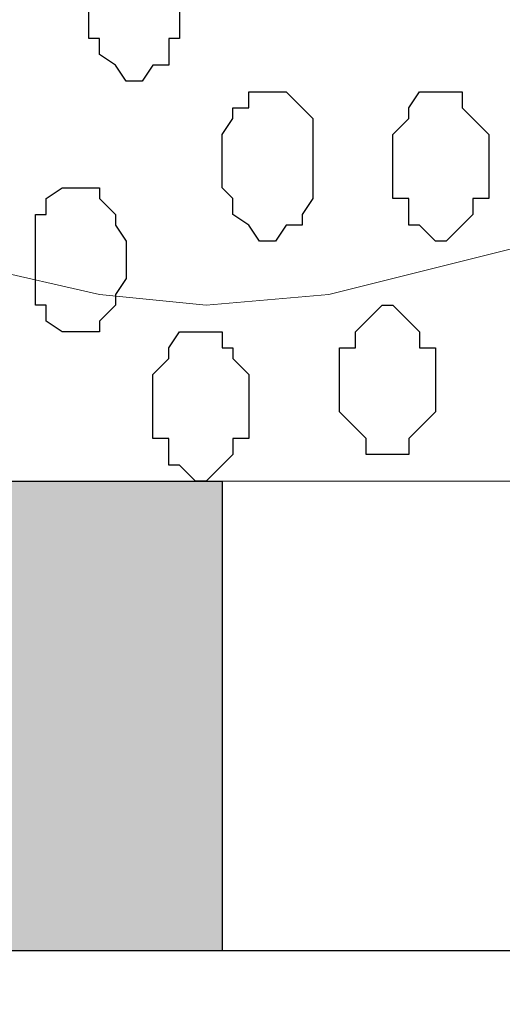
# Model space of a CAD drawing. Units: centimetres. Extents: x -8.5 to 8.6, y -9.6 to 13.4.
# Drawn here: x 5.3 to 5.5, y -1.6 to -1.2 of the extents above; entities that cross this region are included whole.
import ezdxf

# ---------------------------------------------------------------- set-up
doc = ezdxf.new("R2010")
doc.units = ezdxf.units.CM
doc.header["$MEASUREMENT"] = 0
doc.layers.add('Layer 1', color=7, linetype='Continuous')

msp = doc.modelspace()

# ---------------------------------------------------------------- hatches: boundary and pattern name
h = msp.add_hatch(color=256)
edge = h.paths.add_edge_path()
edge.add_spline(control_points=[(-3.71122, -1.57974), (-3.71122, -1.57974), (-3.48262, -1.57974), (-3.48262, -1.57974), (-3.48262, -1.57974), (-3.48262, -1.57974), (-3.48262, -1.39347), (-3.48262, -1.39347), (-3.48262, -1.39347), (-3.48262, -1.39347), (-3.71122, -1.39347), (-3.71122, -1.39347), (-3.71122, -1.39347), (-3.71122, -1.39347), (-3.71122, -1.57974), (-3.71122, -1.57974)], knot_values=[0, 0, 0, 0, 0.25, 0.25, 0.25, 0.25, 0.5, 0.5, 0.5, 0.5, 0.75, 0.75, 0.75, 0.75, 1, 1, 1, 1], degree=3, periodic=0)
edge = h.paths.add_edge_path()
edge.add_spline(control_points=[(-4.18324, -1.57974), (-4.18324, -1.57974), (-3.95041, -1.57974), (-3.95041, -1.57974), (-3.95041, -1.57974), (-3.95041, -1.57974), (-3.95041, -1.39347), (-3.95041, -1.39347), (-3.95041, -1.39347), (-3.95041, -1.39347), (-4.18324, -1.39347), (-4.18324, -1.39347), (-4.18324, -1.39347), (-4.18324, -1.39347), (-4.18324, -1.57974), (-4.18324, -1.57974)], knot_values=[0, 0, 0, 0, 0.25, 0.25, 0.25, 0.25, 0.5, 0.5, 0.5, 0.5, 0.75, 0.75, 0.75, 0.75, 1, 1, 1, 1], degree=3, periodic=0)
edge = h.paths.add_edge_path()
edge.add_spline(control_points=[(-4.64891, -1.57974), (-4.64891, -1.57974), (-4.41607, -1.57974), (-4.41607, -1.57974), (-4.41607, -1.57974), (-4.41607, -1.57974), (-4.41607, -1.39347), (-4.41607, -1.39347), (-4.41607, -1.39347), (-4.41607, -1.39347), (-4.64891, -1.39347), (-4.64891, -1.39347), (-4.64891, -1.39347), (-4.64891, -1.39347), (-4.64891, -1.57974), (-4.64891, -1.57974)], knot_values=[0, 0, 0, 0, 0.25, 0.25, 0.25, 0.25, 0.5, 0.5, 0.5, 0.5, 0.75, 0.75, 0.75, 0.75, 1, 1, 1, 1], degree=3, periodic=0)
edge = h.paths.add_edge_path()
edge.add_spline(control_points=[(-5.11457, -1.57974), (-5.11457, -1.57974), (-4.88174, -1.57974), (-4.88174, -1.57974), (-4.88174, -1.57974), (-4.88174, -1.57974), (-4.88174, -1.39347), (-4.88174, -1.39347), (-4.88174, -1.39347), (-4.88174, -1.39347), (-5.11457, -1.39347), (-5.11457, -1.39347), (-5.11457, -1.39347), (-5.11457, -1.39347), (-5.11457, -1.57974), (-5.11457, -1.57974)], knot_values=[0, 0, 0, 0, 0.25, 0.25, 0.25, 0.25, 0.5, 0.5, 0.5, 0.5, 0.75, 0.75, 0.75, 0.75, 1, 1, 1, 1], degree=3, periodic=0)
edge = h.paths.add_edge_path()
edge.add_spline(control_points=[(-5.58024, -1.57974), (-5.58024, -1.57974), (-5.34741, -1.57974), (-5.34741, -1.57974), (-5.34741, -1.57974), (-5.34741, -1.57974), (-5.34741, -1.39347), (-5.34741, -1.39347), (-5.34741, -1.39347), (-5.34741, -1.39347), (-5.58024, -1.39347), (-5.58024, -1.39347), (-5.58024, -1.39347), (-5.58024, -1.39347), (-5.58024, -1.57974), (-5.58024, -1.57974)], knot_values=[0, 0, 0, 0, 0.25, 0.25, 0.25, 0.25, 0.5, 0.5, 0.5, 0.5, 0.75, 0.75, 0.75, 0.75, 1, 1, 1, 1], degree=3, periodic=0)
edge = h.paths.add_edge_path()
edge.add_spline(control_points=[(-6.04802, -1.57974), (-6.04802, -1.57974), (-5.81519, -1.57974), (-5.81519, -1.57974), (-5.81519, -1.57974), (-5.81519, -1.57974), (-5.81519, -1.39347), (-5.81519, -1.39347), (-5.81519, -1.39347), (-5.81519, -1.39347), (-6.04802, -1.39347), (-6.04802, -1.39347), (-6.04802, -1.39347), (-6.04802, -1.39347), (-6.04802, -1.57974), (-6.04802, -1.57974)], knot_values=[0, 0, 0, 0, 0.25, 0.25, 0.25, 0.25, 0.5, 0.5, 0.5, 0.5, 0.75, 0.75, 0.75, 0.75, 1, 1, 1, 1], degree=3, periodic=0)
edge = h.paths.add_edge_path()
edge.add_spline(control_points=[(-6.51798, -1.57974), (-6.51798, -1.57974), (-6.28509, -1.57974), (-6.28509, -1.57974), (-6.28509, -1.57974), (-6.28509, -1.57974), (-6.28508, -1.39347), (-6.28508, -1.39347), (-6.28508, -1.39347), (-6.28508, -1.39347), (-6.51792, -1.39347), (-6.51792, -1.39347), (-6.51792, -1.39347), (-6.51792, -1.39347), (-6.51798, -1.57974), (-6.51798, -1.57974)], knot_values=[0, 0, 0, 0, 0.25, 0.25, 0.25, 0.25, 0.5, 0.5, 0.5, 0.5, 0.75, 0.75, 0.75, 0.75, 1, 1, 1, 1], degree=3, periodic=0)
edge = h.paths.add_edge_path()
edge.add_spline(control_points=[(-3.24556, -1.57974), (-3.24556, -1.57974), (-3.01696, -1.57974), (-3.01696, -1.57974), (-3.01696, -1.57974), (-3.01696, -1.57974), (-3.01696, -1.39347), (-3.01696, -1.39347), (-3.01696, -1.39347), (-3.01696, -1.39347), (-3.24556, -1.39347), (-3.24556, -1.39347), (-3.24556, -1.39347), (-3.24556, -1.39347), (-3.24556, -1.57974), (-3.24556, -1.57974)], knot_values=[0, 0, 0, 0, 0.25, 0.25, 0.25, 0.25, 0.5, 0.5, 0.5, 0.5, 0.75, 0.75, 0.75, 0.75, 1, 1, 1, 1], degree=3, periodic=0)
edge = h.paths.add_edge_path()
edge.add_spline(control_points=[(-0.44944, -1.57974), (-0.44944, -1.57974), (-0.21449, -1.57974), (-0.21449, -1.57974), (-0.21449, -1.57974), (-0.21449, -1.57974), (-0.21449, -1.39347), (-0.21449, -1.39347), (-0.21449, -1.39347), (-0.21449, -1.39347), (-0.44944, -1.39347), (-0.44944, -1.39347), (-0.44944, -1.39347), (-0.44944, -1.39347), (-0.44944, -1.57974), (-0.44944, -1.57974)], knot_values=[0, 0, 0, 0, 0.25, 0.25, 0.25, 0.25, 0.5, 0.5, 0.5, 0.5, 0.75, 0.75, 0.75, 0.75, 1, 1, 1, 1], degree=3, periodic=0)
edge = h.paths.add_edge_path()
edge.add_spline(control_points=[(-0.91511, -1.57974), (-0.91511, -1.57974), (-0.68227, -1.57974), (-0.68227, -1.57974), (-0.68227, -1.57974), (-0.68227, -1.57974), (-0.68227, -1.39347), (-0.68227, -1.39347), (-0.68227, -1.39347), (-0.68227, -1.39347), (-0.91511, -1.39347), (-0.91511, -1.39347), (-0.91511, -1.39347), (-0.91511, -1.39347), (-0.91511, -1.57974), (-0.91511, -1.57974)], knot_values=[0, 0, 0, 0, 0.25, 0.25, 0.25, 0.25, 0.5, 0.5, 0.5, 0.5, 0.75, 0.75, 0.75, 0.75, 1, 1, 1, 1], degree=3, periodic=0)
edge = h.paths.add_edge_path()
edge.add_spline(control_points=[(-1.38077, -1.57974), (-1.38077, -1.57974), (-1.14794, -1.57974), (-1.14794, -1.57974), (-1.14794, -1.57974), (-1.14794, -1.57974), (-1.14794, -1.39347), (-1.14794, -1.39347), (-1.14794, -1.39347), (-1.14794, -1.39347), (-1.38077, -1.39347), (-1.38077, -1.39347), (-1.38077, -1.39347), (-1.38077, -1.39347), (-1.38077, -1.57974), (-1.38077, -1.57974)], knot_values=[0, 0, 0, 0, 0.25, 0.25, 0.25, 0.25, 0.5, 0.5, 0.5, 0.5, 0.75, 0.75, 0.75, 0.75, 1, 1, 1, 1], degree=3, periodic=0)
edge = h.paths.add_edge_path()
edge.add_spline(control_points=[(-1.84644, -1.57974), (-1.84644, -1.57974), (-1.61996, -1.57974), (-1.61996, -1.57974), (-1.61996, -1.57974), (-1.61996, -1.57974), (-1.61996, -1.39347), (-1.61996, -1.39347), (-1.61996, -1.39347), (-1.61996, -1.39347), (-1.84644, -1.39347), (-1.84644, -1.39347), (-1.84644, -1.39347), (-1.84644, -1.39347), (-1.84644, -1.57974), (-1.84644, -1.57974)], knot_values=[0, 0, 0, 0, 0.25, 0.25, 0.25, 0.25, 0.5, 0.5, 0.5, 0.5, 0.75, 0.75, 0.75, 0.75, 1, 1, 1, 1], degree=3, periodic=0)
edge = h.paths.add_edge_path()
edge.add_spline(control_points=[(-2.31211, -1.57974), (-2.31211, -1.57974), (-2.08562, -1.57974), (-2.08562, -1.57974), (-2.08562, -1.57974), (-2.08562, -1.57974), (-2.08562, -1.39347), (-2.08562, -1.39347), (-2.08562, -1.39347), (-2.08562, -1.39347), (-2.31211, -1.39347), (-2.31211, -1.39347), (-2.31211, -1.39347), (-2.31211, -1.39347), (-2.31211, -1.57974), (-2.31211, -1.57974)], knot_values=[0, 0, 0, 0, 0.25, 0.25, 0.25, 0.25, 0.5, 0.5, 0.5, 0.5, 0.75, 0.75, 0.75, 0.75, 1, 1, 1, 1], degree=3, periodic=0)
edge = h.paths.add_edge_path()
edge.add_spline(control_points=[(-2.77989, -1.57974), (-2.77989, -1.57974), (-2.55129, -1.57974), (-2.55129, -1.57974), (-2.55129, -1.57974), (-2.55129, -1.57974), (-2.55129, -1.39347), (-2.55129, -1.39347), (-2.55129, -1.39347), (-2.55129, -1.39347), (-2.77989, -1.39347), (-2.77989, -1.39347), (-2.77989, -1.39347), (-2.77989, -1.39347), (-2.77989, -1.57974), (-2.77989, -1.57974)], knot_values=[0, 0, 0, 0, 0.25, 0.25, 0.25, 0.25, 0.5, 0.5, 0.5, 0.5, 0.75, 0.75, 0.75, 0.75, 1, 1, 1, 1], degree=3, periodic=0)
edge = h.paths.add_edge_path()
edge.add_spline(control_points=[(1.88736, -1.57974), (1.88736, -1.57974), (2.11596, -1.57974), (2.11596, -1.57974), (2.11596, -1.57974), (2.11596, -1.57974), (2.11596, -1.39347), (2.11596, -1.39347), (2.11596, -1.39347), (2.11596, -1.39347), (1.88734, -1.39347), (1.88734, -1.39347), (1.88734, -1.39347), (1.88734, -1.39347), (1.88736, -1.57974), (1.88736, -1.57974)], knot_values=[0, 0, 0, 0, 0.25, 0.25, 0.25, 0.25, 0.5, 0.5, 0.5, 0.5, 0.75, 0.75, 0.75, 0.75, 1, 1, 1, 1], degree=3, periodic=0)
edge = h.paths.add_edge_path()
edge.add_spline(control_points=[(1.42169, -1.57974), (1.42169, -1.57974), (1.64818, -1.57974), (1.64818, -1.57974), (1.64818, -1.57974), (1.64818, -1.57974), (1.64818, -1.39347), (1.64818, -1.39347), (1.64818, -1.39347), (1.64818, -1.39347), (1.42169, -1.39347), (1.42169, -1.39347), (1.42169, -1.39347), (1.42169, -1.39347), (1.42169, -1.57974), (1.42169, -1.57974)], knot_values=[0, 0, 0, 0, 0.25, 0.25, 0.25, 0.25, 0.5, 0.5, 0.5, 0.5, 0.75, 0.75, 0.75, 0.75, 1, 1, 1, 1], degree=3, periodic=0)
edge = h.paths.add_edge_path()
edge.add_spline(control_points=[(0.95603, -1.57974), (0.95603, -1.57974), (1.18251, -1.57974), (1.18251, -1.57974), (1.18251, -1.57974), (1.18251, -1.57974), (1.18251, -1.39347), (1.18251, -1.39347), (1.18251, -1.39347), (1.18251, -1.39347), (0.95603, -1.39347), (0.95603, -1.39347), (0.95603, -1.39347), (0.95603, -1.39347), (0.95603, -1.57974), (0.95603, -1.57974)], knot_values=[0, 0, 0, 0, 0.25, 0.25, 0.25, 0.25, 0.5, 0.5, 0.5, 0.5, 0.75, 0.75, 0.75, 0.75, 1, 1, 1, 1], degree=3, periodic=0)
edge = h.paths.add_edge_path()
edge.add_spline(control_points=[(0.59029, -1.57974), (0.59029, -1.57974), (0.71684, -1.57974), (0.71684, -1.57974), (0.71684, -1.57974), (0.71684, -1.57974), (0.71682, -1.39347), (0.71682, -1.39347), (0.71682, -1.39347), (0.71682, -1.39347), (0.47722, -1.39347), (0.47722, -1.39347), (0.47722, -1.39347), (0.47722, -1.39347), (0.59029, -1.57974), (0.59029, -1.57974)], knot_values=[0, 0, 0, 0, 0.25, 0.25, 0.25, 0.25, 0.5, 0.5, 0.5, 0.5, 0.75, 0.75, 0.75, 0.75, 1, 1, 1, 1], degree=3, periodic=0)
edge = h.paths.add_edge_path()
edge.add_spline(control_points=[(5.61693, -1.57974), (5.61693, -1.57974), (5.86034, -1.57974), (5.86034, -1.57974), (5.86034, -1.57974), (5.86034, -1.57974), (5.85968, -1.39347), (5.85968, -1.39347), (5.85968, -1.39347), (5.85968, -1.39347), (5.61693, -1.39347), (5.61693, -1.39347), (5.61693, -1.39347), (5.61693, -1.39347), (5.61693, -1.57974), (5.61693, -1.57974)], knot_values=[0, 0, 0, 0, 0.25, 0.25, 0.25, 0.25, 0.5, 0.5, 0.5, 0.5, 0.75, 0.75, 0.75, 0.75, 1, 1, 1, 1], degree=3, periodic=0)
edge = h.paths.add_edge_path()
edge.add_spline(control_points=[(5.15126, -1.57974), (5.15126, -1.57974), (5.38409, -1.57974), (5.38409, -1.57974), (5.38409, -1.57974), (5.38409, -1.57974), (5.38409, -1.39347), (5.38409, -1.39347), (5.38409, -1.39347), (5.38409, -1.39347), (5.15126, -1.39347), (5.15126, -1.39347), (5.15126, -1.39347), (5.15126, -1.39347), (5.15126, -1.57974), (5.15126, -1.57974)], knot_values=[0, 0, 0, 0, 0.25, 0.25, 0.25, 0.25, 0.5, 0.5, 0.5, 0.5, 0.75, 0.75, 0.75, 0.75, 1, 1, 1, 1], degree=3, periodic=0)
edge = h.paths.add_edge_path()
edge.add_spline(control_points=[(4.68348, -1.57974), (4.68348, -1.57974), (4.91843, -1.57974), (4.91843, -1.57974), (4.91843, -1.57974), (4.91843, -1.57974), (4.91764, -1.39347), (4.91764, -1.39347), (4.91764, -1.39347), (4.91764, -1.39347), (4.68348, -1.39347), (4.68348, -1.39347), (4.68348, -1.39347), (4.68348, -1.39347), (4.68348, -1.57974), (4.68348, -1.57974)], knot_values=[0, 0, 0, 0, 0.25, 0.25, 0.25, 0.25, 0.5, 0.5, 0.5, 0.5, 0.75, 0.75, 0.75, 0.75, 1, 1, 1, 1], degree=3, periodic=0)
edge = h.paths.add_edge_path()
edge.add_spline(control_points=[(4.21781, -1.57974), (4.21781, -1.57974), (4.45064, -1.57974), (4.45064, -1.57974), (4.45064, -1.57974), (4.45064, -1.57974), (4.45064, -1.39347), (4.45064, -1.39347), (4.45064, -1.39347), (4.45064, -1.39347), (4.21781, -1.39347), (4.21781, -1.39347), (4.21781, -1.39347), (4.21781, -1.39347), (4.21781, -1.57974), (4.21781, -1.57974)], knot_values=[0, 0, 0, 0, 0.25, 0.25, 0.25, 0.25, 0.5, 0.5, 0.5, 0.5, 0.75, 0.75, 0.75, 0.75, 1, 1, 1, 1], degree=3, periodic=0)
edge = h.paths.add_edge_path()
edge.add_spline(control_points=[(3.75214, -1.57974), (3.75214, -1.57974), (3.98498, -1.57974), (3.98498, -1.57974), (3.98498, -1.57974), (3.98498, -1.57974), (3.98498, -1.39347), (3.98498, -1.39347), (3.98498, -1.39347), (3.98498, -1.39347), (3.75214, -1.39347), (3.75214, -1.39347), (3.75214, -1.39347), (3.75214, -1.39347), (3.75214, -1.57974), (3.75214, -1.57974)], knot_values=[0, 0, 0, 0, 0.25, 0.25, 0.25, 0.25, 0.5, 0.5, 0.5, 0.5, 0.75, 0.75, 0.75, 0.75, 1, 1, 1, 1], degree=3, periodic=0)
edge = h.paths.add_edge_path()
edge.add_spline(control_points=[(3.28648, -1.57974), (3.28648, -1.57974), (3.51296, -1.57974), (3.51296, -1.57974), (3.51296, -1.57974), (3.51296, -1.57974), (3.51296, -1.39347), (3.51296, -1.39347), (3.51296, -1.39347), (3.51296, -1.39347), (3.28648, -1.39347), (3.28648, -1.39347), (3.28648, -1.39347), (3.28648, -1.39347), (3.28648, -1.57974), (3.28648, -1.57974)], knot_values=[0, 0, 0, 0, 0.25, 0.25, 0.25, 0.25, 0.5, 0.5, 0.5, 0.5, 0.75, 0.75, 0.75, 0.75, 1, 1, 1, 1], degree=3, periodic=0)
edge = h.paths.add_edge_path()
edge.add_spline(control_points=[(2.82081, -1.57974), (2.82081, -1.57974), (3.04729, -1.57974), (3.04729, -1.57974), (3.04729, -1.57974), (3.04729, -1.57974), (3.04729, -1.39347), (3.04729, -1.39347), (3.04729, -1.39347), (3.04729, -1.39347), (2.82081, -1.39347), (2.82081, -1.39347), (2.82081, -1.39347), (2.82081, -1.39347), (2.82081, -1.57974), (2.82081, -1.57974)], knot_values=[0, 0, 0, 0, 0.25, 0.25, 0.25, 0.25, 0.5, 0.5, 0.5, 0.5, 0.75, 0.75, 0.75, 0.75, 1, 1, 1, 1], degree=3, periodic=0)
edge = h.paths.add_edge_path()
edge.add_spline(control_points=[(2.35303, -1.57974), (2.35303, -1.57974), (2.58163, -1.57974), (2.58163, -1.57974), (2.58163, -1.57974), (2.58163, -1.57974), (2.58163, -1.39347), (2.58163, -1.39347), (2.58163, -1.39347), (2.58163, -1.39347), (2.35303, -1.39347), (2.35303, -1.39347), (2.35303, -1.39347), (2.35303, -1.39347), (2.35303, -1.57974), (2.35303, -1.57974)], knot_values=[0, 0, 0, 0, 0.25, 0.25, 0.25, 0.25, 0.5, 0.5, 0.5, 0.5, 0.75, 0.75, 0.75, 0.75, 1, 1, 1, 1], degree=3, periodic=0)

# ---------------------------------------------------------------- linework, layer by layer
at = {"layer": 'Layer 1', "lineweight": 9}
for points, knots in [([(-0.54529, 0.29089), (2.62391, 0.29639), (5.83918, 0.30198), (5.83918, 0.30198), (5.83918, 0.30198), (5.83918, 0.30198), (5.85968, -1.39347), (5.85968, -1.39347), (5.85968, -1.39347), (5.85968, -1.39347), (3.28103, -1.39347), (0.47722, -1.39347)], [0.1221668, 0.1221668, 0.1221668, 0.1221668, 0.25, 0.25, 0.25, 0.25, 0.5, 0.5, 0.5, 0.5, 0.6141201, 0.6141201, 0.6141201, 0.6141201]), ([(5.38409, 0.05856), (5.38409, 0.05856), (5.60634, -1.13947), (5.60634, -1.13947), (5.60634, -1.13947), (5.60634, -1.13947), (5.60634, -1.18181), (5.60634, -1.18181), (5.60634, -1.18181), (5.60634, -1.18181), (5.59999, -1.20297), (5.59999, -1.20297), (5.59999, -1.20297), (5.59999, -1.20297), (5.59576, -1.21779), (5.59576, -1.21779), (5.59576, -1.21779), (5.59576, -1.21779), (5.57459, -1.24954), (5.57459, -1.24954), (5.57459, -1.24954), (5.57459, -1.24954), (5.54708, -1.27706), (5.54708, -1.27706), (5.54708, -1.27706), (5.54708, -1.27706), (5.51109, -1.29822), (5.51109, -1.29822), (5.51109, -1.29822), (5.51109, -1.29822), (5.46876, -1.30881), (5.46876, -1.30881), (5.46876, -1.30881), (5.46876, -1.30881), (5.42643, -1.31939), (5.42643, -1.31939), (5.42643, -1.31939), (5.42643, -1.31939), (5.37774, -1.32362), (5.37774, -1.32362), (5.37774, -1.32362), (5.37774, -1.32362), (5.33541, -1.31939), (5.33541, -1.31939), (5.33541, -1.31939), (5.33541, -1.31939), (5.28884, -1.30881), (5.28884, -1.30881), (5.28884, -1.30881), (5.28884, -1.30881), (5.25074, -1.29822), (5.25074, -1.29822), (5.25074, -1.29822), (5.25074, -1.29822), (5.21476, -1.27706), (5.21476, -1.27706), (5.21476, -1.27706), (5.21476, -1.27706), (5.18724, -1.24954), (5.18724, -1.24954), (5.18724, -1.24954), (5.18724, -1.24954), (5.16608, -1.21779), (5.16608, -1.21779), (5.16608, -1.21779), (5.16608, -1.21779), (5.16184, -1.20297), (5.16184, -1.20297), (5.16184, -1.20297), (5.16184, -1.20297), (5.15549, -1.18181), (5.15549, -1.18181), (5.15549, -1.18181), (5.15549, -1.18181), (5.15549, -1.13947), (5.15549, -1.13947), (5.15549, -1.13947), (5.15549, -1.13947), (5.38409, 0.05856), (5.38409, 0.05856)], [0, 0, 0, 0, 0.05, 0.05, 0.05, 0.05, 0.1, 0.1, 0.1, 0.1, 0.15, 0.15, 0.15, 0.15, 0.2, 0.2, 0.2, 0.2, 0.25, 0.25, 0.25, 0.25, 0.3, 0.3, 0.3, 0.3, 0.35, 0.35, 0.35, 0.35, 0.4, 0.4, 0.4, 0.4, 0.45, 0.45, 0.45, 0.45, 0.5, 0.5, 0.5, 0.5, 0.55, 0.55, 0.55, 0.55, 0.6, 0.6, 0.6, 0.6, 0.65, 0.65, 0.65, 0.65, 0.7, 0.7, 0.7, 0.7, 0.75, 0.75, 0.75, 0.75, 0.8, 0.8, 0.8, 0.8, 0.85, 0.85, 0.85, 0.85, 0.9, 0.9, 0.9, 0.9, 0.95, 0.95, 0.95, 0.95, 1, 1, 1, 1]), ([(0.47722, -1.39347), (3.28103, -1.39347), (5.85968, -1.39347), (5.85968, -1.39347), (5.85968, -1.39347), (5.85968, -1.39347), (5.86034, -1.57974), (5.86034, -1.57974), (5.86034, -1.57974), (5.86034, -1.57974), (3.34975, -1.57974), (0.59029, -1.57974)], [0.1360642, 0.1360642, 0.1360642, 0.1360642, 0.25, 0.25, 0.25, 0.25, 0.5, 0.5, 0.5, 0.5, 0.6126087, 0.6126087, 0.6126087, 0.6126087])]:
    msp.add_open_spline(points, degree=3, knots=knots, dxfattribs=at)
at = {"layer": 'Layer 1', "color": 253}
for points, knots in [([(5.35234, -1.23472), (5.35234, -1.23472), (5.35658, -1.22837), (5.35658, -1.22837), (5.35658, -1.22837), (5.35658, -1.22837), (5.36293, -1.22837), (5.36293, -1.22837), (5.36293, -1.22837), (5.36293, -1.22837), (5.36293, -1.21779), (5.36293, -1.21779), (5.36293, -1.21779), (5.36293, -1.21779), (5.36716, -1.21779), (5.36716, -1.21779), (5.36716, -1.21779), (5.36716, -1.21779), (5.36716, -1.19239), (5.36716, -1.19239), (5.36716, -1.19239), (5.36716, -1.19239), (5.36293, -1.18604), (5.36293, -1.18604), (5.36293, -1.18604), (5.36293, -1.18604), (5.36293, -1.18181), (5.36293, -1.18181), (5.36293, -1.18181), (5.36293, -1.18181), (5.35658, -1.17546), (5.35658, -1.17546), (5.35658, -1.17546), (5.35658, -1.17546), (5.34176, -1.17546), (5.34176, -1.17546), (5.34176, -1.17546), (5.34176, -1.17546), (5.34176, -1.18181), (5.34176, -1.18181), (5.34176, -1.18181), (5.34176, -1.18181), (5.33541, -1.18604), (5.33541, -1.18604), (5.33541, -1.18604), (5.33541, -1.18604), (5.33118, -1.19239), (5.33118, -1.19239), (5.33118, -1.19239), (5.33118, -1.19239), (5.33118, -1.21779), (5.33118, -1.21779), (5.33118, -1.21779), (5.33118, -1.21779), (5.33541, -1.21779), (5.33541, -1.21779), (5.33541, -1.21779), (5.33541, -1.21779), (5.33541, -1.22414), (5.33541, -1.22414), (5.33541, -1.22414), (5.33541, -1.22414), (5.34176, -1.22837), (5.34176, -1.22837), (5.34176, -1.22837), (5.34176, -1.22837), (5.34599, -1.23472), (5.34599, -1.23472), (5.34599, -1.23472), (5.34599, -1.23472), (5.35234, -1.23472), (5.35234, -1.23472)], [0, 0, 0, 0, 0.055556, 0.055556, 0.055556, 0.055556, 0.111111, 0.111111, 0.111111, 0.111111, 0.166667, 0.166667, 0.166667, 0.166667, 0.222222, 0.222222, 0.222222, 0.222222, 0.277778, 0.277778, 0.277778, 0.277778, 0.333333, 0.333333, 0.333333, 0.333333, 0.388889, 0.388889, 0.388889, 0.388889, 0.444444, 0.444444, 0.444444, 0.444444, 0.5, 0.5, 0.5, 0.5, 0.555556, 0.555556, 0.555556, 0.555556, 0.611111, 0.611111, 0.611111, 0.611111, 0.666667, 0.666667, 0.666667, 0.666667, 0.722222, 0.722222, 0.722222, 0.722222, 0.777778, 0.777778, 0.777778, 0.777778, 0.833333, 0.833333, 0.833333, 0.833333, 0.888889, 0.888889, 0.888889, 0.888889, 0.944444, 0.944444, 0.944444, 0.944444, 1, 1, 1, 1]), ([(5.40526, -1.29822), (5.40526, -1.29822), (5.40949, -1.29187), (5.40949, -1.29187), (5.40949, -1.29187), (5.40949, -1.29187), (5.41584, -1.29187), (5.41584, -1.29187), (5.41584, -1.29187), (5.41584, -1.29187), (5.41584, -1.28764), (5.41584, -1.28764), (5.41584, -1.28764), (5.41584, -1.28764), (5.42008, -1.28129), (5.42008, -1.28129), (5.42008, -1.28129), (5.42008, -1.28129), (5.42008, -1.24954), (5.42008, -1.24954), (5.42008, -1.24954), (5.42008, -1.24954), (5.41584, -1.24531), (5.41584, -1.24531), (5.41584, -1.24531), (5.41584, -1.24531), (5.40949, -1.23896), (5.40949, -1.23896), (5.40949, -1.23896), (5.40949, -1.23896), (5.39468, -1.23896), (5.39468, -1.23896), (5.39468, -1.23896), (5.39468, -1.23896), (5.39468, -1.24531), (5.39468, -1.24531), (5.39468, -1.24531), (5.39468, -1.24531), (5.38833, -1.24531), (5.38833, -1.24531), (5.38833, -1.24531), (5.38833, -1.24531), (5.38833, -1.24954), (5.38833, -1.24954), (5.38833, -1.24954), (5.38833, -1.24954), (5.38409, -1.25589), (5.38409, -1.25589), (5.38409, -1.25589), (5.38409, -1.25589), (5.38409, -1.27706), (5.38409, -1.27706), (5.38409, -1.27706), (5.38409, -1.27706), (5.38833, -1.28129), (5.38833, -1.28129), (5.38833, -1.28129), (5.38833, -1.28129), (5.38833, -1.28764), (5.38833, -1.28764), (5.38833, -1.28764), (5.38833, -1.28764), (5.39468, -1.29187), (5.39468, -1.29187), (5.39468, -1.29187), (5.39468, -1.29187), (5.39891, -1.29822), (5.39891, -1.29822), (5.39891, -1.29822), (5.39891, -1.29822), (5.40526, -1.29822), (5.40526, -1.29822)], [0, 0, 0, 0, 0.055556, 0.055556, 0.055556, 0.055556, 0.111111, 0.111111, 0.111111, 0.111111, 0.166667, 0.166667, 0.166667, 0.166667, 0.222222, 0.222222, 0.222222, 0.222222, 0.277778, 0.277778, 0.277778, 0.277778, 0.333333, 0.333333, 0.333333, 0.333333, 0.388889, 0.388889, 0.388889, 0.388889, 0.444444, 0.444444, 0.444444, 0.444444, 0.5, 0.5, 0.5, 0.5, 0.555556, 0.555556, 0.555556, 0.555556, 0.611111, 0.611111, 0.611111, 0.611111, 0.666667, 0.666667, 0.666667, 0.666667, 0.722222, 0.722222, 0.722222, 0.722222, 0.777778, 0.777778, 0.777778, 0.777778, 0.833333, 0.833333, 0.833333, 0.833333, 0.888889, 0.888889, 0.888889, 0.888889, 0.944444, 0.944444, 0.944444, 0.944444, 1, 1, 1, 1]), ([(5.46876, -1.29822), (5.46876, -1.29822), (5.47299, -1.29822), (5.47299, -1.29822), (5.47299, -1.29822), (5.47299, -1.29822), (5.47934, -1.29187), (5.47934, -1.29187), (5.47934, -1.29187), (5.47934, -1.29187), (5.48358, -1.28764), (5.48358, -1.28764), (5.48358, -1.28764), (5.48358, -1.28764), (5.48358, -1.28129), (5.48358, -1.28129), (5.48358, -1.28129), (5.48358, -1.28129), (5.48993, -1.28129), (5.48993, -1.28129), (5.48993, -1.28129), (5.48993, -1.28129), (5.48993, -1.25589), (5.48993, -1.25589), (5.48993, -1.25589), (5.48993, -1.25589), (5.47934, -1.24531), (5.47934, -1.24531), (5.47934, -1.24531), (5.47934, -1.24531), (5.47934, -1.23896), (5.47934, -1.23896), (5.47934, -1.23896), (5.47934, -1.23896), (5.46241, -1.23896), (5.46241, -1.23896), (5.46241, -1.23896), (5.46241, -1.23896), (5.45818, -1.24531), (5.45818, -1.24531), (5.45818, -1.24531), (5.45818, -1.24531), (5.45818, -1.24954), (5.45818, -1.24954), (5.45818, -1.24954), (5.45818, -1.24954), (5.45183, -1.25589), (5.45183, -1.25589), (5.45183, -1.25589), (5.45183, -1.25589), (5.45183, -1.28129), (5.45183, -1.28129), (5.45183, -1.28129), (5.45183, -1.28129), (5.45818, -1.28129), (5.45818, -1.28129), (5.45818, -1.28129), (5.45818, -1.28129), (5.45818, -1.29187), (5.45818, -1.29187), (5.45818, -1.29187), (5.45818, -1.29187), (5.46241, -1.29187), (5.46241, -1.29187), (5.46241, -1.29187), (5.46241, -1.29187), (5.46876, -1.29822), (5.46876, -1.29822)], [0, 0, 0, 0, 0.058824, 0.058824, 0.058824, 0.058824, 0.117647, 0.117647, 0.117647, 0.117647, 0.176471, 0.176471, 0.176471, 0.176471, 0.235294, 0.235294, 0.235294, 0.235294, 0.294118, 0.294118, 0.294118, 0.294118, 0.352941, 0.352941, 0.352941, 0.352941, 0.411765, 0.411765, 0.411765, 0.411765, 0.470588, 0.470588, 0.470588, 0.470588, 0.529412, 0.529412, 0.529412, 0.529412, 0.588235, 0.588235, 0.588235, 0.588235, 0.647059, 0.647059, 0.647059, 0.647059, 0.705882, 0.705882, 0.705882, 0.705882, 0.764706, 0.764706, 0.764706, 0.764706, 0.823529, 0.823529, 0.823529, 0.823529, 0.882353, 0.882353, 0.882353, 0.882353, 0.941176, 0.941176, 0.941176, 0.941176, 1, 1, 1, 1]), ([(5.32483, -1.33421), (5.32483, -1.33421), (5.33541, -1.33421), (5.33541, -1.33421), (5.33541, -1.33421), (5.33541, -1.33421), (5.33541, -1.32997), (5.33541, -1.32997), (5.33541, -1.32997), (5.33541, -1.32997), (5.34176, -1.32362), (5.34176, -1.32362), (5.34176, -1.32362), (5.34176, -1.32362), (5.34176, -1.31939), (5.34176, -1.31939), (5.34176, -1.31939), (5.34176, -1.31939), (5.34599, -1.31304), (5.34599, -1.31304), (5.34599, -1.31304), (5.34599, -1.31304), (5.34599, -1.29822), (5.34599, -1.29822), (5.34599, -1.29822), (5.34599, -1.29822), (5.34176, -1.29187), (5.34176, -1.29187), (5.34176, -1.29187), (5.34176, -1.29187), (5.34176, -1.28764), (5.34176, -1.28764), (5.34176, -1.28764), (5.34176, -1.28764), (5.33541, -1.28129), (5.33541, -1.28129), (5.33541, -1.28129), (5.33541, -1.28129), (5.33541, -1.27706), (5.33541, -1.27706), (5.33541, -1.27706), (5.33541, -1.27706), (5.32059, -1.27706), (5.32059, -1.27706), (5.32059, -1.27706), (5.32059, -1.27706), (5.31424, -1.28129), (5.31424, -1.28129), (5.31424, -1.28129), (5.31424, -1.28129), (5.31424, -1.28764), (5.31424, -1.28764), (5.31424, -1.28764), (5.31424, -1.28764), (5.31001, -1.28764), (5.31001, -1.28764), (5.31001, -1.28764), (5.31001, -1.28764), (5.31001, -1.32362), (5.31001, -1.32362), (5.31001, -1.32362), (5.31001, -1.32362), (5.31424, -1.32362), (5.31424, -1.32362), (5.31424, -1.32362), (5.31424, -1.32362), (5.31424, -1.32997), (5.31424, -1.32997), (5.31424, -1.32997), (5.31424, -1.32997), (5.32059, -1.33421), (5.32059, -1.33421), (5.32059, -1.33421), (5.32059, -1.33421), (5.32483, -1.33421), (5.32483, -1.33421)], [0, 0, 0, 0, 0.052632, 0.052632, 0.052632, 0.052632, 0.105263, 0.105263, 0.105263, 0.105263, 0.157895, 0.157895, 0.157895, 0.157895, 0.210526, 0.210526, 0.210526, 0.210526, 0.263158, 0.263158, 0.263158, 0.263158, 0.315789, 0.315789, 0.315789, 0.315789, 0.368421, 0.368421, 0.368421, 0.368421, 0.421053, 0.421053, 0.421053, 0.421053, 0.473684, 0.473684, 0.473684, 0.473684, 0.526316, 0.526316, 0.526316, 0.526316, 0.578947, 0.578947, 0.578947, 0.578947, 0.631579, 0.631579, 0.631579, 0.631579, 0.684211, 0.684211, 0.684211, 0.684211, 0.736842, 0.736842, 0.736842, 0.736842, 0.789474, 0.789474, 0.789474, 0.789474, 0.842105, 0.842105, 0.842105, 0.842105, 0.894737, 0.894737, 0.894737, 0.894737, 0.947368, 0.947368, 0.947368, 0.947368, 1, 1, 1, 1]), ([(5.37351, -1.39347), (5.37351, -1.39347), (5.37774, -1.39347), (5.37774, -1.39347), (5.37774, -1.39347), (5.37774, -1.39347), (5.38409, -1.38712), (5.38409, -1.38712), (5.38409, -1.38712), (5.38409, -1.38712), (5.38833, -1.38289), (5.38833, -1.38289), (5.38833, -1.38289), (5.38833, -1.38289), (5.38833, -1.37654), (5.38833, -1.37654), (5.38833, -1.37654), (5.38833, -1.37654), (5.39468, -1.37654), (5.39468, -1.37654), (5.39468, -1.37654), (5.39468, -1.37654), (5.39468, -1.35114), (5.39468, -1.35114), (5.39468, -1.35114), (5.39468, -1.35114), (5.38833, -1.34479), (5.38833, -1.34479), (5.38833, -1.34479), (5.38833, -1.34479), (5.38833, -1.34056), (5.38833, -1.34056), (5.38833, -1.34056), (5.38833, -1.34056), (5.38409, -1.34056), (5.38409, -1.34056), (5.38409, -1.34056), (5.38409, -1.34056), (5.38409, -1.33421), (5.38409, -1.33421), (5.38409, -1.33421), (5.38409, -1.33421), (5.36716, -1.33421), (5.36716, -1.33421), (5.36716, -1.33421), (5.36716, -1.33421), (5.36293, -1.34056), (5.36293, -1.34056), (5.36293, -1.34056), (5.36293, -1.34056), (5.36293, -1.34479), (5.36293, -1.34479), (5.36293, -1.34479), (5.36293, -1.34479), (5.35658, -1.35114), (5.35658, -1.35114), (5.35658, -1.35114), (5.35658, -1.35114), (5.35658, -1.37654), (5.35658, -1.37654), (5.35658, -1.37654), (5.35658, -1.37654), (5.36293, -1.37654), (5.36293, -1.37654), (5.36293, -1.37654), (5.36293, -1.37654), (5.36293, -1.38712), (5.36293, -1.38712), (5.36293, -1.38712), (5.36293, -1.38712), (5.36716, -1.38712), (5.36716, -1.38712), (5.36716, -1.38712), (5.36716, -1.38712), (5.37351, -1.39347), (5.37351, -1.39347)], [0, 0, 0, 0, 0.052632, 0.052632, 0.052632, 0.052632, 0.105263, 0.105263, 0.105263, 0.105263, 0.157895, 0.157895, 0.157895, 0.157895, 0.210526, 0.210526, 0.210526, 0.210526, 0.263158, 0.263158, 0.263158, 0.263158, 0.315789, 0.315789, 0.315789, 0.315789, 0.368421, 0.368421, 0.368421, 0.368421, 0.421053, 0.421053, 0.421053, 0.421053, 0.473684, 0.473684, 0.473684, 0.473684, 0.526316, 0.526316, 0.526316, 0.526316, 0.578947, 0.578947, 0.578947, 0.578947, 0.631579, 0.631579, 0.631579, 0.631579, 0.684211, 0.684211, 0.684211, 0.684211, 0.736842, 0.736842, 0.736842, 0.736842, 0.789474, 0.789474, 0.789474, 0.789474, 0.842105, 0.842105, 0.842105, 0.842105, 0.894737, 0.894737, 0.894737, 0.894737, 0.947368, 0.947368, 0.947368, 0.947368, 1, 1, 1, 1])]:
    msp.add_open_spline(points, degree=3, knots=knots, dxfattribs=at)
at = {"layer": 'Layer 1', "color": 8}
msp.add_open_spline([(5.44759, -1.38289), (5.44759, -1.38289), (5.45818, -1.38289), (5.45818, -1.38289), (5.45818, -1.38289), (5.45818, -1.38289), (5.45818, -1.37654), (5.45818, -1.37654), (5.45818, -1.37654), (5.45818, -1.37654), (5.46876, -1.36596), (5.46876, -1.36596), (5.46876, -1.36596), (5.46876, -1.36596), (5.46876, -1.34056), (5.46876, -1.34056), (5.46876, -1.34056), (5.46876, -1.34056), (5.46241, -1.34056), (5.46241, -1.34056), (5.46241, -1.34056), (5.46241, -1.34056), (5.46241, -1.33421), (5.46241, -1.33421), (5.46241, -1.33421), (5.46241, -1.33421), (5.45183, -1.32362), (5.45183, -1.32362), (5.45183, -1.32362), (5.45183, -1.32362), (5.44759, -1.32362), (5.44759, -1.32362), (5.44759, -1.32362), (5.44759, -1.32362), (5.43701, -1.33421), (5.43701, -1.33421), (5.43701, -1.33421), (5.43701, -1.33421), (5.43701, -1.34056), (5.43701, -1.34056), (5.43701, -1.34056), (5.43701, -1.34056), (5.43066, -1.34056), (5.43066, -1.34056), (5.43066, -1.34056), (5.43066, -1.34056), (5.43066, -1.36596), (5.43066, -1.36596), (5.43066, -1.36596), (5.43066, -1.36596), (5.43701, -1.37231), (5.43701, -1.37231), (5.43701, -1.37231), (5.43701, -1.37231), (5.44124, -1.37654), (5.44124, -1.37654), (5.44124, -1.37654), (5.44124, -1.37654), (5.44124, -1.38289), (5.44124, -1.38289), (5.44124, -1.38289), (5.44124, -1.38289), (5.44759, -1.38289), (5.44759, -1.38289)], degree=3, knots=[0, 0, 0, 0, 0.0625, 0.0625, 0.0625, 0.0625, 0.125, 0.125, 0.125, 0.125, 0.1875, 0.1875, 0.1875, 0.1875, 0.25, 0.25, 0.25, 0.25, 0.3125, 0.3125, 0.3125, 0.3125, 0.375, 0.375, 0.375, 0.375, 0.4375, 0.4375, 0.4375, 0.4375, 0.5, 0.5, 0.5, 0.5, 0.5625, 0.5625, 0.5625, 0.5625, 0.625, 0.625, 0.625, 0.625, 0.6875, 0.6875, 0.6875, 0.6875, 0.75, 0.75, 0.75, 0.75, 0.8125, 0.8125, 0.8125, 0.8125, 0.875, 0.875, 0.875, 0.875, 0.9375, 0.9375, 0.9375, 0.9375, 1, 1, 1, 1], dxfattribs=at)
at = {"layer": 'Layer 1'}
for points, knots in [([(5.15126, -1.57974), (5.15126, -1.57974), (5.38409, -1.57974), (5.38409, -1.57974), (5.38409, -1.57974), (5.38409, -1.57974), (5.38409, -1.39347), (5.38409, -1.39347), (5.38409, -1.39347), (5.38409, -1.39347), (5.15126, -1.39347), (5.15126, -1.39347), (5.15126, -1.39347), (5.15126, -1.39347), (5.15126, -1.57974), (5.15126, -1.57974)], [0, 0, 0, 0, 0.25, 0.25, 0.25, 0.25, 0.5, 0.5, 0.5, 0.5, 0.75, 0.75, 0.75, 0.75, 1, 1, 1, 1]), ([(0.72136, -1.79564), (3.42874, -1.79564), (5.86034, -1.79564), (5.86034, -1.79564), (5.86034, -1.79564), (5.86034, -1.79564), (5.86034, -1.57974), (5.86034, -1.57974), (5.86034, -1.57974), (5.86034, -1.57974), (3.34975, -1.57974), (0.59029, -1.57974)], [1.1391768, 1.1391768, 1.1391768, 1.1391768, 1.25, 1.25, 1.25, 1.25, 1.5, 1.5, 1.5, 1.5, 1.6126087, 1.6126087, 1.6126087, 1.6126087])]:
    msp.add_open_spline(points, degree=3, knots=knots, dxfattribs=at)

doc.saveas('drawing.dxf')
